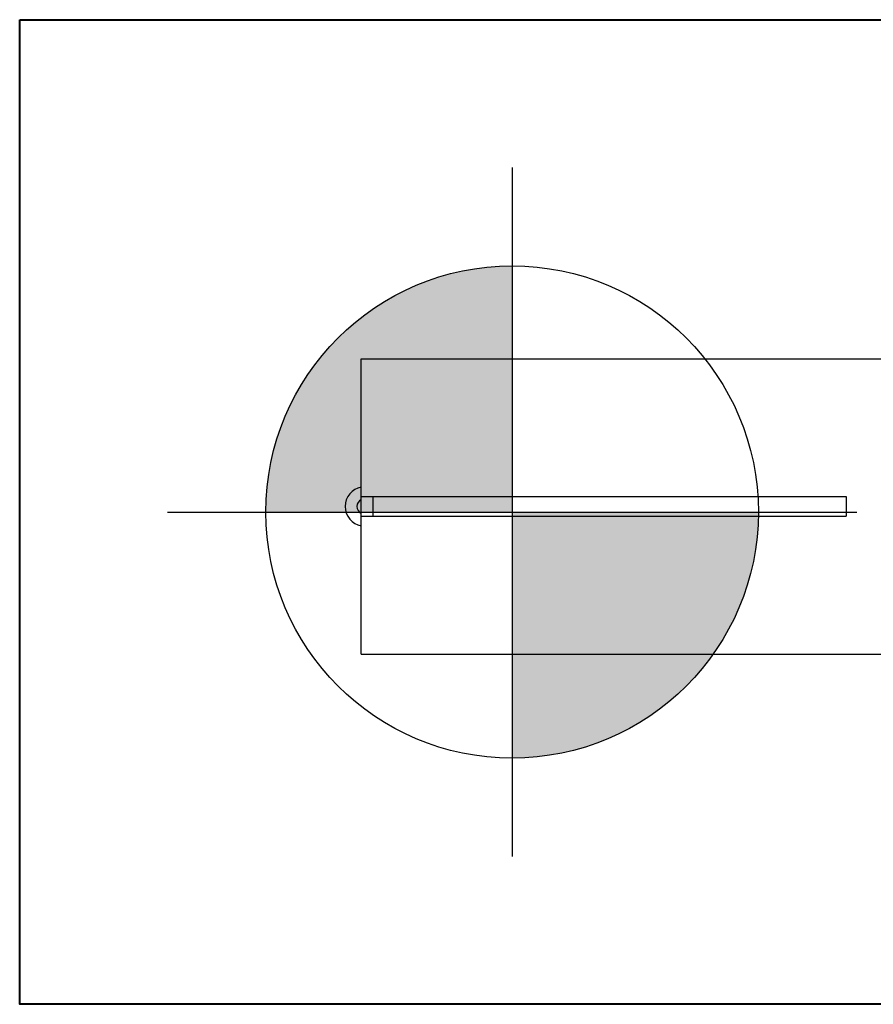
# Model space of a CAD drawing. Units: millimetres. Extents: x 197 to 33342, y -1604 to 28409.
# Drawn here: x 28353 to 28786, y 1198 to 1698 of the extents above; entities that cross this region are included whole.
import ezdxf

# ---------------------------------------------------------------- set-up
doc = ezdxf.new("R2010")
doc.units = ezdxf.units.MM
doc.header["$MEASUREMENT"] = 0
doc.layers.add('HERNI_PRVEK', color=4, linetype='Continuous')
doc.layers.add('VYTYC_BOD', color=7, linetype='Continuous')
doc.layers.add('ZALOZENI', color=6, linetype='Continuous', lineweight=40)

# ---------------------------------------------------------------- blocks, each defined once
blk = doc.blocks.new('vytyc_bod')
h = blk.add_hatch(color=256)
h.dxf.hatch_style = 1
h.paths.add_polyline_path([(0, 0), (0, -250, 0.41421), (250, 0)])
h.paths.add_polyline_path([(0, 0), (0, 250, 0.41421), (-250, 0)])
for points in [[(0, 350), (0, -350)], [(-350, 0), (350, 0)]]:
    blk.add_lwpolyline(points)
blk.add_circle((0, 0), 250)

msp = doc.modelspace()

# ---------------------------------------------------------------- linework, layer by layer
at = {"layer": 'HERNI_PRVEK', "lineweight": 25}
for p, q in [((28525.99, 1525.995), (30775.99, 1525.995)), ((28525.99, 1455.995), (28525.99, 1525.995)), ((28525.99, 1455.995), (28772.192, 1455.995)), ((28525.99, 1445.995), (28525.99, 1455.995)), ((28531.858, 1455.995), (28531.858, 1445.995)), ((28531.858, 1455.995), (28772.192, 1455.995)), ((28772.192, 1455.995), (28772.192, 1445.995)), ((28525.99, 1375.995), (28525.99, 1445.995)), ((28525.99, 1445.995), (28772.192, 1445.995)), ((28531.858, 1445.995), (28772.192, 1445.995)), ((28525.99, 1375.995), (30775.99, 1375.995))]:
    msp.add_line(p, q, dxfattribs=at)
for radius, start, end in [(10, 100.46466, 259.53534), (4, 117.00528, 242.99472)]:
    msp.add_arc((28527.807, 1450.995), radius, start, end, dxfattribs=at)
at = {"layer": 'ZALOZENI'}
msp.add_lwpolyline([(28352.598, 1698.188), (28852.598, 1698.188), (28852.598, 1198.188), (28352.598, 1198.188)], close=True, dxfattribs=at)

# ---------------------------------------------------------------- block references
at = {"layer": 'VYTYC_BOD', "xscale": 0.5, "yscale": 0.5, "zscale": 0.5}
msp.add_blockref('vytyc_bod', (28602.598, 1448.188), dxfattribs=at)

doc.saveas('drawing.dxf')
